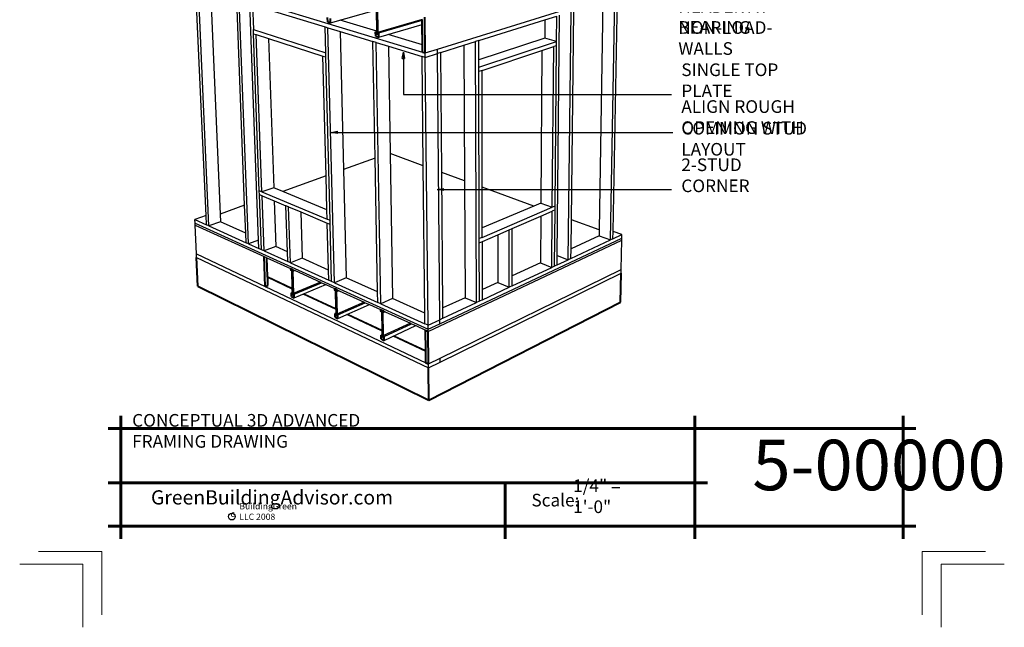
# Model space of a CAD drawing. Extents: x 6538 to 7006, y 3394 to 3982.
# Drawn here: x 6538 to 7006, y 3394 to 3683 of the extents above; entities that cross this region are included whole.
import ezdxf

# ---------------------------------------------------------------- set-up
doc = ezdxf.new("R2010")
doc.units = 0
doc.header["$MEASUREMENT"] = 0
for name, color, linetype in [('12-TEXT', 7, 'Continuous'), ('2', 7, 'Continuous'), ('3', 7, 'Continuous'), ('4', 7, 'Continuous'), ('5', 7, 'Continuous'), ('TITLE-BLOCK', 7, 'Continuous')]:
    doc.layers.add(name, color=color, linetype=linetype)
doc.styles.add('GENERATED_STYLE_1', font='txt', dxfattribs={"width": 0.7})

msp = doc.modelspace()

# ---------------------------------------------------------------- linework, layer by layer
at = {"layer": '12-TEXT', "color": 1, "linetype": 'Continuous', "lineweight": 25}
for p, q in [((6719.46, 3664.58), (6719.96, 3667.58)), ((6719.46, 3664.58), (6720.46, 3664.58)), ((6719.96, 3667.58), (6720.46, 3664.58)), ((6719.96, 3667.58), (6719.96, 3664.58)), ((6685.65, 3629.54), (6688.65, 3630.04)), ((6688.65, 3629.04), (6685.65, 3629.54)), ((6685.65, 3629.54), (6688.65, 3629.54)), ((6688.65, 3629.04), (6688.65, 3630.04)), ((6736.04, 3602.36), (6739.04, 3602.86)), ((6739.04, 3601.86), (6736.04, 3602.36)), ((6736.04, 3602.36), (6739.04, 3602.36)), ((6739.04, 3601.86), (6739.04, 3602.86))]:
    msp.add_line(p, q, dxfattribs=at)
at = {"layer": '12-TEXT', "color": 1, "linetype": 'Continuous', "lineweight": 25, "flags": 128}
for points in [[(6719.96, 3667.58), (6719.96, 3647.5), (6847.39, 3647.5)], [(6685.65, 3629.54), (6847.98, 3629.54)], [(6736.04, 3602.36), (6847.39, 3602.36)]]:
    msp.add_lwpolyline(points, dxfattribs=at)
at = {"layer": '2', "color": 1, "linetype": 'Continuous', "lineweight": 25}
for p, q in [((6626.18, 3589.99), (6621.33, 3698.4)), ((6627.53, 3585.07), (6622.51, 3698.04)), ((6628.37, 3696.26), (6632.86, 3590.67)), ((6736.15, 3669.07), (6826.14, 3697.1)), ((6818.38, 3578.44), (6820.45, 3693.43)), ((6819.67, 3582.51), (6821.71, 3693.83)), ((6644.52, 3594.88), (6640.74, 3692.48)), ((6646.42, 3576.53), (6641.99, 3692.1)), ((6651.14, 3578.33), (6647.01, 3690.57)), ((6648.28, 3690.18), (6682.75, 3679.67)), ((6648.28, 3690.18), (6648.71, 3678.34)), ((6649.48, 3691.73), (6729.07, 3667.65)), ((6814.82, 3691.67), (6813.07, 3583.16)), ((6685.4, 3681.63), (6707.13, 3687.7)), ((6787.26, 3683.01), (6792.9, 3684.78)), ((6792.78, 3672.68), (6792.9, 3684.78)), ((6793.14, 3571.04), (6794.25, 3685.21)), ((6798.29, 3569.05), (6799.64, 3686.9)), ((6799.8, 3588.01), (6800.97, 3687.32)), ((6682.75, 3679.67), (6684.13, 3679.25)), ((6683.06, 3667.34), (6682.75, 3679.67)), ((6687.18, 3558.08), (6684.13, 3679.25)), ((6684.13, 3679.25), (6690, 3677.46)), ((6707.31, 3677.68), (6689.87, 3682.88)), ((6728.9, 3683.16), (6707.68, 3676.96)), ((6708.23, 3676.8), (6728.9, 3682.84)), ((6708.27, 3674.73), (6728.92, 3680.82)), ((6755.82, 3673.13), (6787.26, 3683.01)), ((6787.26, 3683.01), (6787.19, 3674.23)), ((6648.71, 3678.34), (6683.06, 3667.34)), ((6648.78, 3676.42), (6648.71, 3678.34)), ((6648.78, 3676.42), (6650.05, 3676.01)), ((6651.5, 3601.76), (6648.78, 3676.42)), ((6652.74, 3601.24), (6650.05, 3676.01)), ((6650.05, 3676.01), (6655.9, 3674.13)), ((6655.9, 3674.13), (6658.32, 3603.23)), ((6655.9, 3674.13), (6681.74, 3665.79)), ((6690, 3677.46), (6691.52, 3611.85)), ((6690, 3677.46), (6705.52, 3672.73)), ((6729.03, 3671.19), (6712.74, 3676.05)), ((6787.19, 3674.23), (6755.84, 3664.03)), ((6792.78, 3672.68), (6787.19, 3674.23)), ((6706.98, 3672.28), (6705.52, 3672.73)), ((6706.54, 3617.28), (6705.52, 3672.73)), ((6709.21, 3548.12), (6706.98, 3672.28)), ((6706.98, 3672.28), (6712.83, 3670.5)), ((6712.83, 3670.5), (6713.65, 3619.48)), ((6712.83, 3670.5), (6728.83, 3665.62)), ((6737.74, 3667.46), (6748.69, 3670.9)), ((6748.69, 3670.9), (6754.32, 3672.66)), ((6748.69, 3670.9), (6748.99, 3606.57)), ((6755.82, 3673.13), (6754.32, 3672.66)), ((6754.68, 3548.66), (6754.32, 3672.66)), ((6755.84, 3664.03), (6755.82, 3673.13)), ((6755.85, 3660.51), (6792.78, 3672.68)), ((6785.8, 3668.42), (6791.41, 3670.28)), ((6790.73, 3593.98), (6791.41, 3670.28)), ((6792.77, 3670.73), (6791.41, 3670.28)), ((6792.06, 3594.55), (6792.77, 3670.73)), ((6792.77, 3670.73), (6792.78, 3672.68)), ((6681.74, 3665.79), (6683.11, 3665.35)), ((6683.22, 3608.85), (6681.74, 3665.79)), ((6683.11, 3665.35), (6683.06, 3667.34)), ((6685.1, 3587.74), (6683.11, 3665.35)), ((6730.38, 3665.14), (6728.83, 3665.62)), ((6729.4, 3613.72), (6728.83, 3665.62)), ((6730.36, 3667.26), (6736.15, 3669.07)), ((6730.38, 3665.14), (6730.36, 3667.26)), ((6730.38, 3665.14), (6736.17, 3666.96)), ((6731.72, 3537.93), (6730.38, 3665.14)), ((6736.17, 3666.96), (6736.15, 3669.07)), ((6737.74, 3667.46), (6736.17, 3666.96)), ((6737.27, 3540.52), (6736.17, 3666.96)), ((6738.2, 3610.51), (6737.74, 3667.46)), ((6757.34, 3658.96), (6785.8, 3668.42)), ((6785.8, 3668.42), (6785.28, 3595.95)), ((6755.85, 3660.51), (6755.84, 3664.03)), ((6755.85, 3658.47), (6755.85, 3660.51)), ((6757.34, 3658.96), (6755.85, 3658.47)), ((6756.05, 3579.04), (6755.85, 3658.47)), ((6757.45, 3603.48), (6757.34, 3658.96)), ((6713.65, 3619.48), (6714.76, 3550.58)), ((6707.71, 3553.73), (6706.54, 3617.28)), ((6730.18, 3543.69), (6729.4, 3613.72)), ((6683.63, 3592.81), (6683.22, 3608.85)), ((6691.52, 3611.85), (6692.72, 3560.42)), ((6738.73, 3546.13), (6738.2, 3610.51)), ((6748.99, 3606.57), (6749.26, 3550.99)), ((6651.56, 3599.94), (6651.5, 3601.76)), ((6652.74, 3601.24), (6651.5, 3601.76)), ((6652.8, 3599.42), (6651.56, 3599.94)), ((6652.51, 3573.77), (6651.56, 3599.94)), ((6658.32, 3603.23), (6652.74, 3601.24)), ((6652.74, 3601.24), (6683.75, 3588.3)), ((6653.75, 3573.21), (6652.8, 3599.42)), ((6652.8, 3599.42), (6658.53, 3597.02)), ((6662.68, 3601.44), (6658.32, 3603.23)), ((6683.63, 3592.81), (6662.68, 3601.44)), ((6757.49, 3584.14), (6757.45, 3603.48)), ((6645.03, 3581.71), (6644.52, 3594.88)), ((6658.53, 3597.02), (6659.27, 3575.36)), ((6658.53, 3597.02), (6664.15, 3594.66)), ((6665.43, 3594.12), (6664.15, 3594.66)), ((6664.85, 3572.86), (6664.15, 3594.66)), ((6781.94, 3594.53), (6757.49, 3584.14)), ((6785.28, 3595.95), (6781.94, 3594.53)), ((6785.28, 3595.95), (6790.73, 3593.98)), ((6792.06, 3594.55), (6790.73, 3593.98)), ((6792.04, 3592.69), (6792.06, 3594.55)), ((6626.18, 3589.99), (6620.87, 3588.09)), ((6626.38, 3585.59), (6626.18, 3589.99)), ((6632.86, 3590.67), (6633.02, 3587.08)), ((6666.27, 3567.54), (6665.43, 3594.12)), ((6665.43, 3594.12), (6671.15, 3591.72)), ((6671.15, 3591.72), (6671.81, 3569.76)), ((6671.15, 3591.72), (6683.8, 3586.42)), ((6683.75, 3588.3), (6683.63, 3592.81)), ((6757.49, 3579.67), (6790.73, 3593.98)), ((6771.68, 3583.88), (6785.24, 3589.75)), ((6785.24, 3589.75), (6785.08, 3567.52)), ((6785.24, 3589.75), (6790.72, 3592.12)), ((6790.48, 3565.4), (6790.72, 3592.12)), ((6792.04, 3592.69), (6790.72, 3592.12)), ((6791.79, 3566.01), (6792.04, 3592.69)), ((6620.95, 3586.36), (6620.87, 3588.09)), ((6620.87, 3588.09), (6626.38, 3585.59)), ((6620.95, 3586.36), (6731.74, 3535.98)), ((6620.99, 3585.5), (6620.95, 3586.36)), ((6620.99, 3585.5), (6653.84, 3570.52)), ((6621.62, 3571.79), (6620.99, 3585.5)), ((6627.53, 3585.07), (6626.38, 3585.59)), ((6633.02, 3587.08), (6627.53, 3585.07)), ((6627.53, 3585.07), (6645.21, 3577.07)), ((6645.03, 3581.71), (6633.02, 3587.08)), ((6685.1, 3587.74), (6683.75, 3588.3)), ((6683.8, 3586.42), (6685.14, 3585.85)), ((6684.38, 3564.14), (6683.8, 3586.42)), ((6685.14, 3585.85), (6685.1, 3587.74)), ((6685.84, 3558.69), (6685.14, 3585.85)), ((6799.64, 3574.24), (6799.8, 3588.01)), ((6645.21, 3577.07), (6645.03, 3581.71)), ((6757.49, 3579.67), (6757.49, 3584.14)), ((6757.5, 3577.73), (6764.82, 3580.9)), ((6764.82, 3580.9), (6764.81, 3558.17)), ((6764.82, 3580.9), (6770.28, 3583.27)), ((6770.22, 3555.93), (6770.28, 3583.27)), ((6770.28, 3583.27), (6771.68, 3583.88)), ((6771.62, 3561.31), (6771.68, 3583.88)), ((6813.02, 3580.42), (6799.64, 3574.24)), ((6813.07, 3583.16), (6813.02, 3580.42)), ((6813.02, 3580.42), (6818.38, 3578.44)), ((6819.6, 3579.01), (6819.67, 3582.51)), ((6819.6, 3579.01), (6823.85, 3580.99)), ((6823.85, 3580.99), (6819.67, 3582.51)), ((6823.81, 3579.24), (6823.85, 3580.99)), ((6646.42, 3576.53), (6645.21, 3577.07)), ((6651.14, 3578.33), (6646.42, 3576.53)), ((6646.42, 3576.53), (6651.29, 3574.32)), ((6651.29, 3574.32), (6651.14, 3578.33)), ((6731.75, 3535.01), (6823.79, 3578.36)), ((6737.29, 3538.59), (6823.81, 3579.24)), ((6757.49, 3579.67), (6756.05, 3579.04)), ((6756.05, 3577.11), (6756.05, 3579.04)), ((6756.05, 3577.11), (6757.5, 3577.73)), ((6756.12, 3549.34), (6756.05, 3577.11)), ((6757.54, 3554.81), (6757.5, 3577.73)), ((6799.58, 3569.65), (6818.38, 3578.44)), ((6819.6, 3579.01), (6818.38, 3578.44)), ((6823.79, 3578.36), (6823.81, 3579.24)), ((6621.7, 3570.08), (6621.62, 3571.79)), ((6621.62, 3571.79), (6654.35, 3556.28)), ((6652.51, 3573.77), (6651.29, 3574.32)), ((6653.75, 3573.21), (6652.51, 3573.77)), ((6659.27, 3575.36), (6653.75, 3573.21)), ((6653.75, 3573.21), (6665, 3568.12)), ((6664.85, 3572.86), (6659.27, 3575.36)), ((6665, 3568.12), (6664.85, 3572.86)), ((6793.1, 3566.62), (6793.14, 3571.04)), ((6793.14, 3571.04), (6798.29, 3569.05)), ((6799.58, 3569.65), (6799.64, 3574.24)), ((6653.84, 3570.52), (6655.14, 3569.93)), ((6655.14, 3569.93), (6666.39, 3564.81)), ((6666.27, 3567.54), (6665, 3568.12)), ((6671.81, 3569.76), (6666.27, 3567.54)), ((6666.27, 3567.54), (6684.5, 3559.29)), ((6684.38, 3564.14), (6671.81, 3569.76)), ((6785.08, 3567.52), (6771.62, 3561.31)), ((6785.08, 3567.52), (6790.48, 3565.4)), ((6793.1, 3566.62), (6791.79, 3566.01)), ((6793.1, 3566.62), (6798.29, 3569.05)), ((6799.58, 3569.65), (6798.29, 3569.05)), ((6667.66, 3564.23), (6668.49, 3563.85)), ((6668.49, 3563.85), (6667.68, 3563.52)), ((6668.49, 3563.85), (6680.55, 3558.35)), ((6684.5, 3559.29), (6684.38, 3564.14)), ((6737.43, 3522.24), (6823.52, 3564.39)), ((6771.61, 3556.57), (6790.48, 3565.4)), ((6791.79, 3566.01), (6790.48, 3565.4)), ((6823.48, 3562.66), (6823.52, 3564.39)), ((6655.46, 3561), (6667.15, 3555.53)), ((6667.17, 3555.09), (6655.47, 3560.56)), ((6680.55, 3558.35), (6667.55, 3552.92)), ((6668.02, 3552.7), (6681.03, 3558.13)), ((6668.08, 3550.9), (6683.08, 3557.2)), ((6680.55, 3558.35), (6681.03, 3558.13)), ((6681.03, 3558.13), (6683.08, 3557.2)), ((6683.08, 3557.2), (6687.2, 3555.32)), ((6685.84, 3558.69), (6684.5, 3559.29)), ((6687.18, 3558.08), (6685.84, 3558.69)), ((6692.72, 3560.42), (6687.18, 3558.08)), ((6687.18, 3558.08), (6707.8, 3548.75)), ((6707.71, 3553.73), (6692.72, 3560.42)), ((6764.81, 3558.17), (6757.54, 3554.81)), ((6764.81, 3558.17), (6770.22, 3555.93)), ((6771.61, 3556.57), (6771.62, 3561.31)), ((6654.35, 3556.28), (6730.68, 3520.12)), ((6672.32, 3552.68), (6672.81, 3552.89)), ((6687.95, 3545.38), (6672.32, 3552.68)), ((6672.81, 3552.89), (6687.94, 3545.83)), ((6688.54, 3554.71), (6689.37, 3554.33)), ((6689.37, 3554.33), (6688.56, 3553.98)), ((6689.37, 3554.33), (6701.37, 3548.86)), ((6707.8, 3548.75), (6707.71, 3553.73)), ((6757.55, 3550.01), (6757.54, 3554.81)), ((6757.55, 3550.01), (6770.22, 3555.93)), ((6771.61, 3556.57), (6770.22, 3555.93)), ((6701.37, 3548.86), (6688.33, 3543.15)), ((6688.83, 3542.91), (6701.87, 3548.63)), ((6688.88, 3541.08), (6703.91, 3547.7)), ((6701.37, 3548.86), (6701.87, 3548.63)), ((6701.87, 3548.63), (6703.91, 3547.7)), ((6703.91, 3547.7), (6709.14, 3545.32)), ((6709.21, 3548.12), (6707.8, 3548.75)), ((6714.76, 3550.58), (6709.21, 3548.12)), ((6709.21, 3548.12), (6730.23, 3538.6)), ((6730.18, 3543.69), (6714.76, 3550.58)), ((6749.26, 3550.99), (6738.73, 3546.13)), ((6738.77, 3541.23), (6754.68, 3548.66)), ((6749.26, 3550.99), (6754.68, 3548.66)), ((6756.12, 3549.34), (6754.68, 3548.66)), ((6757.55, 3550.01), (6756.12, 3549.34)), ((6693.13, 3542.95), (6693.62, 3543.17)), ((6709.84, 3535.14), (6693.13, 3542.95)), ((6693.62, 3543.17), (6709.83, 3535.6)), ((6710.55, 3544.68), (6711.38, 3544.3)), ((6711.38, 3544.3), (6710.56, 3543.93)), ((6711.38, 3544.3), (6723.28, 3538.88)), ((6730.23, 3538.6), (6730.18, 3543.69)), ((6738.77, 3541.23), (6738.73, 3546.13)), ((6723.28, 3538.88), (6710.23, 3532.85)), ((6710.76, 3532.61), (6723.8, 3538.63)), ((6723.28, 3538.88), (6723.8, 3538.63)), ((6723.8, 3538.63), (6725.83, 3537.71)), ((6731.72, 3537.93), (6730.23, 3538.6)), ((6731.72, 3537.93), (6737.27, 3540.52)), ((6731.74, 3535.98), (6737.29, 3538.59)), ((6738.77, 3541.23), (6737.27, 3540.52)), ((6737.29, 3538.59), (6737.27, 3540.52)), ((6710.79, 3530.73), (6725.83, 3537.71)), ((6725.83, 3537.71), (6730.51, 3535.58)), ((6731.74, 3535.98), (6731.72, 3537.93)), ((6731.75, 3535.01), (6731.74, 3535.98)), ((6715.05, 3532.7), (6715.54, 3532.93)), ((6730.62, 3525.42), (6715.05, 3532.7)), ((6715.54, 3532.93), (6730.62, 3525.89)), ((6731.91, 3519.54), (6737.43, 3522.24)), ((6731.93, 3517.62), (6731.91, 3519.54)), ((6737.44, 3520.33), (6737.43, 3522.24))]:
    msp.add_line(p, q, dxfattribs=at)
at = {"layer": '3', "color": 2, "linetype": 'Continuous', "lineweight": 30}
for p, q in [((6729.4, 3613.72), (6713.65, 3619.48)), ((6706.54, 3617.28), (6691.52, 3611.85)), ((6683.22, 3608.85), (6662.68, 3601.44)), ((6748.99, 3606.57), (6738.2, 3610.51)), ((6781.94, 3594.53), (6757.45, 3603.48)), ((6644.52, 3594.88), (6632.86, 3590.67)), ((6813.07, 3583.16), (6799.8, 3588.01)), ((6823.52, 3564.39), (6823.79, 3578.36)), ((6621.7, 3570.08), (6731.93, 3517.62)), ((6737.44, 3520.33), (6823.48, 3562.66)), ((6731.93, 3517.62), (6737.44, 3520.33))]:
    msp.add_line(p, q, dxfattribs=at)
at = {"layer": '4', "color": 3, "linetype": 'Continuous', "lineweight": 40}
for p, q in [((6707.46, 3689.4), (6707.68, 3676.96)), ((6684.02, 3682.05), (6683.97, 3684.06)), ((6685.4, 3681.63), (6685.35, 3683.64)), ((6707.13, 3687.7), (6707.31, 3677.68)), ((6730.36, 3667.26), (6730.18, 3684.3)), ((6684.02, 3682.05), (6685.4, 3681.63)), ((6728.9, 3682.84), (6728.9, 3683.16)), ((6728.92, 3680.82), (6728.9, 3682.84)), ((6729.03, 3671.19), (6728.92, 3680.82)), ((6707.31, 3677.4), (6706.77, 3677.24)), ((6706.77, 3677.24), (6707.32, 3677.07)), ((6706.8, 3675.18), (6706.77, 3677.24)), ((6706.8, 3675.18), (6708.27, 3674.73)), ((6707.31, 3677.68), (6707.31, 3677.4)), ((6707.31, 3677.4), (6707.32, 3677.07)), ((6707.32, 3677.07), (6707.33, 3676.39)), ((6707.33, 3676.39), (6707.7, 3676.28)), ((6707.68, 3676.96), (6707.7, 3676.28)), ((6707.68, 3676.96), (6708.23, 3676.8)), ((6708.27, 3674.73), (6708.23, 3676.8)), ((6729.07, 3667.65), (6729.03, 3671.19)), ((6729.07, 3667.65), (6730.36, 3667.26)), ((6654.35, 3556.28), (6653.84, 3570.52)), ((6655.46, 3561), (6655.14, 3569.93)), ((6666.39, 3564.81), (6666.41, 3564.1)), ((6666.39, 3564.81), (6667.66, 3564.23)), ((6666.89, 3563.88), (6666.41, 3564.1)), ((6666.89, 3563.88), (6666.87, 3564.48)), ((6667.18, 3564.34), (6666.87, 3564.48)), ((6666.89, 3563.88), (6667.15, 3555.53)), ((6667.2, 3563.73), (6667.18, 3564.34)), ((6667.68, 3563.52), (6667.2, 3563.73)), ((6667.2, 3563.73), (6667.55, 3552.92)), ((6667.66, 3564.23), (6667.68, 3563.52)), ((6655.47, 3560.56), (6655.46, 3561)), ((6655.61, 3556.79), (6655.47, 3560.56)), ((6654.35, 3556.28), (6655.61, 3556.79)), ((6667.22, 3553.48), (6666.76, 3553.29)), ((6666.76, 3553.29), (6667.23, 3553.07)), ((6666.81, 3551.5), (6666.76, 3553.29)), ((6667.15, 3555.53), (6667.17, 3555.09)), ((6667.17, 3555.09), (6667.22, 3553.48)), ((6667.22, 3553.48), (6667.23, 3553.07)), ((6667.23, 3553.07), (6667.25, 3552.47)), ((6667.25, 3552.47), (6667.56, 3552.32)), ((6667.55, 3552.92), (6667.56, 3552.32)), ((6667.55, 3552.92), (6668.02, 3552.7)), ((6668.08, 3550.9), (6668.02, 3552.7)), ((6687.2, 3555.32), (6687.22, 3554.59)), ((6687.2, 3555.32), (6688.54, 3554.71)), ((6687.72, 3554.36), (6687.22, 3554.59)), ((6687.72, 3554.36), (6687.71, 3554.98)), ((6688.04, 3554.83), (6687.71, 3554.98)), ((6687.72, 3554.36), (6687.94, 3545.83)), ((6688.06, 3554.21), (6688.04, 3554.83)), ((6688.56, 3553.98), (6688.06, 3554.21)), ((6688.06, 3554.21), (6688.33, 3543.15)), ((6688.54, 3554.71), (6688.56, 3553.98)), ((6666.81, 3551.5), (6668.08, 3550.9)), ((6687.99, 3543.75), (6687.5, 3543.54)), ((6687.5, 3543.54), (6688, 3543.31)), ((6687.55, 3541.71), (6687.5, 3543.54)), ((6687.94, 3545.83), (6687.95, 3545.38)), ((6687.95, 3545.38), (6687.99, 3543.75)), ((6687.99, 3543.75), (6688, 3543.31)), ((6688, 3543.31), (6688.01, 3542.69)), ((6688.33, 3543.15), (6688.35, 3542.54)), ((6688.33, 3543.15), (6688.83, 3542.91)), ((6688.88, 3541.08), (6688.83, 3542.91)), ((6709.14, 3545.32), (6709.15, 3544.58)), ((6709.14, 3545.32), (6710.55, 3544.68)), ((6709.68, 3544.34), (6709.15, 3544.58)), ((6709.68, 3544.34), (6709.67, 3544.97)), ((6710.02, 3544.81), (6709.67, 3544.97)), ((6709.68, 3544.34), (6709.83, 3535.6)), ((6710.03, 3544.17), (6710.02, 3544.81)), ((6710.56, 3543.93), (6710.03, 3544.17)), ((6710.03, 3544.17), (6710.23, 3532.85)), ((6710.55, 3544.68), (6710.56, 3543.93)), ((6687.55, 3541.71), (6688.88, 3541.08)), ((6688.01, 3542.69), (6688.35, 3542.54)), ((6709.87, 3533.5), (6709.35, 3533.27)), ((6709.83, 3535.6), (6709.84, 3535.14)), ((6709.84, 3535.14), (6709.87, 3533.5)), ((6709.87, 3533.5), (6709.88, 3533.02)), ((6730.51, 3535.58), (6731.75, 3535.01)), ((6730.62, 3525.89), (6730.51, 3535.58)), ((6731.91, 3519.54), (6731.75, 3535.01)), ((6709.35, 3533.27), (6709.88, 3533.02)), ((6709.39, 3531.39), (6709.35, 3533.27)), ((6709.39, 3531.39), (6710.79, 3530.73)), ((6709.88, 3533.02), (6709.89, 3532.39)), ((6709.89, 3532.39), (6710.24, 3532.23)), ((6710.23, 3532.85), (6710.24, 3532.23)), ((6710.23, 3532.85), (6710.76, 3532.61)), ((6710.79, 3530.73), (6710.76, 3532.61)), ((6730.62, 3525.42), (6730.62, 3525.89)), ((6730.68, 3520.12), (6730.62, 3525.42)), ((6730.68, 3520.12), (6731.91, 3519.54))]:
    msp.add_line(p, q, dxfattribs=at)
at = {"layer": '5', "color": 4, "linetype": 'Continuous', "lineweight": 40}
for p, q in [((6622.34, 3556.5), (6621.7, 3570.08)), ((6823.21, 3548.83), (6823.48, 3562.66)), ((6622.34, 3556.5), (6732.1, 3502.32)), ((6732.1, 3502.32), (6823.21, 3548.83)), ((6732.1, 3502.32), (6731.93, 3517.62))]:
    msp.add_line(p, q, dxfattribs=at)
at = {"layer": 'TITLE-BLOCK', "color": 5, "linetype": 'Continuous', "lineweight": 60}
for p, q in [((6585.6, 3436.4), (6585.6, 3494.9)), ((6858.49, 3436.4), (6858.49, 3494.9)), ((6957.6, 3436.4), (6957.6, 3494.9)), ((6579.6, 3488.9), (6963.6, 3488.9)), ((6579.6, 3462.96), (6864.49, 3462.96)), ((6768.33, 3436.4), (6768.33, 3462.96)), ((6579.6, 3442.4), (6963.6, 3442.4))]:
    msp.add_line(p, q, dxfattribs=at)
at = {"layer": 'TITLE-BLOCK', "color": 11, "linetype": 'Continuous', "lineweight": 18, "flags": 128}
for points in [[(6546.6, 3430.4), (6576.6, 3430.4), (6576.6, 3400.4)], [(6996.6, 3430.4), (6966.6, 3430.4), (6966.6, 3400.4)], [(6537.6, 3424.4), (6567.6, 3424.4), (6567.6, 3394.4)], [(6537.6, 3424.4), (6567.6, 3424.4), (6567.6, 3394.4)], [(6537.6, 3424.4), (6567.6, 3424.4), (6567.6, 3394.4)], [(6537.6, 3424.4), (6567.6, 3424.4), (6567.6, 3394.4)], [(6537.6, 3424.4), (6567.6, 3424.4), (6567.6, 3394.4)], [(7005.6, 3424.4), (6975.6, 3424.4), (6975.6, 3394.4)]]:
    msp.add_lwpolyline(points, dxfattribs=at)
at = {"layer": 'TITLE-BLOCK', "linetype": 'Continuous'}
msp.add_circle((6638.46, 3446.98), 1.6, dxfattribs=at)

# ---------------------------------------------------------------- texts
at = {"layer": '12-TEXT', "color": 2, "linetype": 'Continuous', "lineweight": 30, "char_height": 6, "attachment_point": 7, "style": 'GENERATED_STYLE_1'}
for s, insert in [('{\\W1.000000;HEADER AT NON-LOAD-}', (6850.65, 3676.34)), ('{\\W1.000000;BEARING WALLS}', (6850.65, 3666.38)), ('{\\W1.000000;SINGLE TOP PLATE}', (6852.08, 3646.28)), ('{\\W1.000000;ALIGN ROUGH OPENING WITH}', (6852.08, 3628.8)), ('{\\W1.000000;COMMON STUD LAYOUT}', (6852.08, 3618.51)), ('{\\W1.000000;2-STUD CORNER}', (6852.08, 3601.15))]:
    msp.add_mtext(s, dxfattribs=dict(at, insert=insert))
at = {"layer": 'TITLE-BLOCK', "color": 3, "linetype": 'Continuous', "lineweight": 40, "insert": (6591.06, 3479.73), "char_height": 6, "attachment_point": 7, "style": 'GENERATED_STYLE_1'}
msp.add_mtext('{\\W1.000000;CONCEPTUAL 3D ADVANCED FRAMING DRAWING}', dxfattribs=at)
at = {"layer": 'TITLE-BLOCK', "color": 2, "linetype": 'Continuous', "lineweight": 30, "attachment_point": 7, "style": 'GENERATED_STYLE_1'}
for s, insert, char_height in [('{\\W1.000000;5-00000}', (6885.85, 3459.51), 24), ('{\\W1.000000;1/4" = 1\'-0"}', (6800.66, 3448.68), 6), ('{\\W1.000000;Scale:}', (6780.83, 3451.82), 6)]:
    msp.add_mtext(s, dxfattribs=dict(at, insert=insert, char_height=char_height))
at = {"layer": 'TITLE-BLOCK', "color": 4, "linetype": 'Continuous', "lineweight": 40, "insert": (6600, 3452.75), "char_height": 6.75, "attachment_point": 7, "style": 'GENERATED_STYLE_1'}
msp.add_mtext('{\\W1.000000;GreenBuildingAdvisor.com}', dxfattribs=at)
at = {"layer": 'TITLE-BLOCK', "color": 1, "linetype": 'Continuous', "lineweight": 25, "char_height": 3, "attachment_point": 7, "style": 'GENERATED_STYLE_1'}
for s, insert in [('{\\W1.000000;BuildingGreen LLC 2008}', (6642, 3445.42)), ('{\\W1.000000;c}', (6637.8, 3446.83))]:
    msp.add_mtext(s, dxfattribs=dict(at, insert=insert))

doc.saveas('drawing.dxf')
